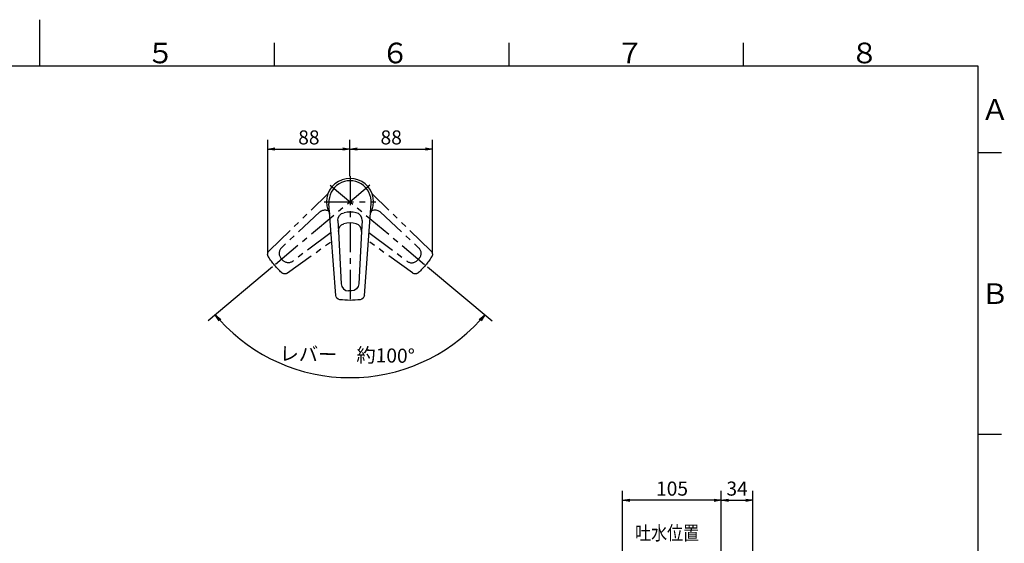
# Model space of a CAD drawing. Extents: x -1050 to 1050, y -742 to 742.
# Drawn here: x -21 to 1028, y 184 to 742 of the extents above; entities that cross this region are included whole.
import ezdxf

# ---------------------------------------------------------------- set-up
doc = ezdxf.new("R2010")
doc.units = 0
doc.header["$LTSCALE"] = 25
doc.linetypes.add('CENTER', pattern=[2, 1.25, -0.25, 0.25, -0.25])
doc.linetypes.add('PHANTOM', pattern=[2.5, 1.25, -0.25, 0.25, -0.25, 0.25, -0.25])
doc.layers.get('0').update_dxf_attribs({"linetype": 'CONTINUOUS'})
doc.layers.get('DEFPOINTS').update_dxf_attribs({"linetype": 'CONTINUOUS'})
doc.layers.add('200651', color=7, linetype='CONTINUOUS')
doc.layers.add('BALN', color=7, linetype='CONTINUOUS')
doc.styles.add('BIGFONT', font='ROMANS.shx', dxfattribs={"width": 0.833, "bigfont": 'bigfont.shx'})
doc.dimstyles.new('ITM', dxfattribs={"dimscale": 5, "dimtxt": 3, "dimasz": 1.5, "dimexe": 2, "dimexo": 0, "dimgap": 0.6, "dimtad": 3, "dimdec": 3, "dimdsep": 46, "dimtxsty": 'BIGFONT', "dimblk": 'OPEN', "dimblk1": 'OPEN', "dimblk2": 'OPEN', "dimcen": 0, "dimclrd": 4, "dimclre": 4, "dimclrt": 256, "dimadec": 3, "dimazin": 2, "dimtp": 495, "dimtfac": 1, "dimtdec": 3, "dimtmove": 0, "dimatfit": 3, "dimldrblk": 'OPEN', "dimfxl": 1, "dimarcsym": 0})

# ---------------------------------------------------------------- blocks, each defined once
blk = doc.blocks.new('_OPEN')
at = {"color": 0, "linetype": 'ByBlock'}
for p, q in [((-1, 0.17), (0, 0)), ((0, 0), (-1, -0.17)), ((0, 0), (-1, 0))]:
    blk.add_line(p, q, dxfattribs=at)
blk = doc.blocks.new('*D8')
at = {"layer": 'BALN', "color": 4, "lineweight": -2}
for p, q in [((621.4, 139.2), (621.4, 239.8)), ((726.5, 118.7), (726.5, 239.8)), ((719, 229.8), (628.9, 229.8))]:
    blk.add_line(p, q, dxfattribs=at)
at = {"layer": 'DEFPOINTS', "color": 0}
for p in [(621.4, 229.8), (621.4, 139.2), (726.5, 118.7)]:
    blk.add_point(p, dxfattribs=at)
at = {"layer": 'BALN', "color": 4, "lineweight": -2, "xscale": 7.5, "yscale": 7.5, "zscale": 7.5, "rotation": 180}
blk.add_blockref('_OPEN', (621.4, 229.8), dxfattribs=at)
at = {"layer": 'BALN', "color": 4, "lineweight": -2, "xscale": 7.5, "yscale": 7.5, "zscale": 7.5}
blk.add_blockref('_OPEN', (726.5, 229.8), dxfattribs=at)
at = {"layer": 'BALN', "color": 1, "insert": (674, 240.3), "char_height": 15, "attachment_point": 5, "style": 'BIGFONT'}
blk.add_mtext('105', dxfattribs=at)
blk = doc.blocks.new('*D11')
at = {"layer": 'BALN', "color": 4, "lineweight": -2}
for p, q in [((726.5, 118.7), (726.5, 239.8)), ((760.2, 93.7), (760.2, 239.8)), ((734, 229.8), (752.7, 229.8))]:
    blk.add_line(p, q, dxfattribs=at)
at = {"layer": 'DEFPOINTS', "color": 0}
for p in [(760.2, 229.8), (726.5, 118.7), (760.2, 93.7)]:
    blk.add_point(p, dxfattribs=at)
at = {"layer": 'BALN', "color": 4, "lineweight": -2, "xscale": 7.5, "yscale": 7.5, "zscale": 7.5, "rotation": 180}
blk.add_blockref('_OPEN', (726.5, 229.8), dxfattribs=at)
at = {"layer": 'BALN', "color": 4, "lineweight": -2, "xscale": 7.5, "yscale": 7.5, "zscale": 7.5}
blk.add_blockref('_OPEN', (760.2, 229.8), dxfattribs=at)
at = {"layer": 'BALN', "color": 1, "insert": (743.3, 240.3), "char_height": 15, "attachment_point": 5, "style": 'BIGFONT'}
blk.add_mtext('34', dxfattribs=at)
blk = doc.blocks.new('*D12')
at = {"layer": 'BALN', "color": 4, "lineweight": -2}
for p, q in [((248.5, 478.7), (179.7, 421)), ((413.4, 478.7), (482.2, 421))]:
    blk.add_line(p, q, dxfattribs=at)
blk.add_arc((330.9, 547.9), 187.4, 222.293, 317.707, dxfattribs=at)
at = {"layer": 'DEFPOINTS', "color": 0}
for p in [(309.9, 565.6), (352, 565.6), (248.5, 478.7), (413.4, 478.7), (384.7, 368.4)]:
    blk.add_point(p, dxfattribs=at)
at = {"layer": 'BALN', "color": 4, "lineweight": -2, "xscale": 7.5, "yscale": 7.5, "zscale": 7.5}
for p, rotation in [((187.4, 427.4), 131.1464840214696), ((474.5, 427.4), 48.85351597853037)]:
    blk.add_blockref('_OPEN', p, dxfattribs=dict(at, rotation=rotation))
at = {"layer": 'BALN', "insert": (327.9, 383), "char_height": 15, "attachment_point": 5, "rotation": 358.929, "style": 'BIGFONT'}
blk.add_mtext('レバー\u3000約100°', dxfattribs=at)
blk = doc.blocks.new('*D13')
at = {"layer": 'BALN', "color": 4, "lineweight": -2}
for p, q in [((243.2, 492.4), (243.2, 614.1)), ((330.9, 575.4), (330.9, 614.1)), ((250.7, 604.1), (323.4, 604.1))]:
    blk.add_line(p, q, dxfattribs=at)
at = {"layer": 'DEFPOINTS', "color": 0}
for p in [(330.9, 604.1), (330.9, 575.4), (243.2, 492.4)]:
    blk.add_point(p, dxfattribs=at)
at = {"layer": 'BALN', "color": 4, "lineweight": -2, "xscale": 7.5, "yscale": 7.5, "zscale": 7.5, "rotation": 180}
blk.add_blockref('_OPEN', (243.2, 604.1), dxfattribs=at)
at = {"layer": 'BALN', "color": 4, "lineweight": -2, "xscale": 7.5, "yscale": 7.5, "zscale": 7.5}
blk.add_blockref('_OPEN', (330.9, 604.1), dxfattribs=at)
at = {"layer": 'BALN', "color": 1, "insert": (287.1, 614.6), "char_height": 15, "attachment_point": 5, "style": 'BIGFONT'}
blk.add_mtext('88', dxfattribs=at)
blk = doc.blocks.new('*D14')
at = {"layer": 'BALN', "color": 4, "lineweight": -2}
for p, q in [((330.9, 575.4), (330.9, 614.1)), ((418.7, 492.4), (418.7, 614.1)), ((338.4, 604.1), (411.2, 604.1))]:
    blk.add_line(p, q, dxfattribs=at)
at = {"layer": 'DEFPOINTS', "color": 0}
for p in [(418.7, 604.1), (330.9, 575.4), (418.7, 492.4)]:
    blk.add_point(p, dxfattribs=at)
at = {"layer": 'BALN', "color": 4, "lineweight": -2, "xscale": 7.5, "yscale": 7.5, "zscale": 7.5, "rotation": 180}
blk.add_blockref('_OPEN', (330.9, 604.1), dxfattribs=at)
at = {"layer": 'BALN', "color": 4, "lineweight": -2, "xscale": 7.5, "yscale": 7.5, "zscale": 7.5}
blk.add_blockref('_OPEN', (418.7, 604.1), dxfattribs=at)
at = {"layer": 'BALN', "color": 1, "insert": (374.8, 614.6), "char_height": 15, "attachment_point": 5, "style": 'BIGFONT'}
blk.add_mtext('88', dxfattribs=at)

msp = doc.modelspace()

# ---------------------------------------------------------------- linework, layer by layer
at = {"color": 3}
for p, q in [((0, 742), (0, 692.5)), ((250, 717.5), (250, 692.5)), ((1025, 600), (1000, 600)), ((1025, 300), (1000, 300))]:
    msp.add_line(p, q, dxfattribs=at)
at = {"color": 3, "linetype": 'Continuous'}
for p, q in [((500, 717.5), (500, 692.5)), ((750, 692.5), (750, 717.5))]:
    msp.add_line(p, q, dxfattribs=at)
at = {"color": 2}
for p, q in [((1000, 692.5), (-925, 692.5)), ((1000, -692.5), (1000, 692.5))]:
    msp.add_line(p, q, dxfattribs=at)
at = {"layer": '200651', "color": 3, "linetype": 'CENTER'}
for p, q in [((330.94910783, 575.39674833), (330.94910783, 440.28840401)), ((352.01533001, 565.57340759), (248.51633362, 478.7274379)), ((309.88288564, 565.57340759), (413.38188203, 478.7274379)), ((303.44910783, 547.89674833), (358.44910783, 547.89674833))]:
    msp.add_line(p, q, dxfattribs=at)
at = {"layer": '200651', "color": 3, "linetype": 'PHANTOM'}
for p, q in [((244.70007416, 495.48902492), (307.45559009, 556.44394812)), ((417.1981415, 495.48902492), (354.44262556, 556.44394812)), ((298.8736915, 537.08092469), (257.96274328, 498.89297276)), ((363.02452415, 537.08092469), (403.93547301, 498.89297216)), ((310.77058518, 515.20789987), (270.01585982, 484.52862646)), ((351.12763047, 515.20789987), (391.88235513, 484.52862699)), ((264.36058797, 472.05853694), (311.43738468, 506.05372301)), ((397.53762767, 472.05853695), (350.46083097, 506.05372301)), ((403.93547301, 498.89297216), (403.93547471, 498.89297057)), ((403.93547301, 498.89297216), (403.93547471, 498.89297057)), ((270.01585982, 484.52862646), (270.01585796, 484.52862506)), ((270.01585982, 484.52862646), (270.01585796, 484.52862506))]:
    msp.add_line(p, q, dxfattribs=at)
at = {"layer": '200651', "color": 2}
for p, q in [((315.65594293, 448.13912011), (308.50856174, 546.26215625)), ((346.24227272, 448.1391201), (353.38965391, 546.26215625)), ((318.61682923, 516.37327647), (321.57344699, 460.48692958)), ((343.28138642, 516.37327647), (340.32476862, 460.48692871)), ((340.32476862, 460.48692871), (340.32476849, 460.48692638)), ((340.32476862, 460.48692871), (340.32476849, 460.48692638))]:
    msp.add_line(p, q, dxfattribs=at)
at = {"layer": '200651', "color": 3, "linetype": 'Continuous'}
for p, q in [((318.0005031, 528.02314747), (318.61682923, 516.37327647)), ((343.89771256, 528.02314772), (343.28138642, 516.37327647))]:
    msp.add_line(p, q, dxfattribs=at)
at = {"layer": '200651', "color": 2}
for centre, radius, start, end in [((330.94910783, 547.89674833), 25, 329.9919425389, 210.0080574611), ((330.94910783, 547.89674833), 22.5, 355.8338762949, 184.1661223659), ((357.56564199, 531.23279631), 8, 46.9716406503, 115.7425706666), ((330.94910783, 501.39674833), 24, 74.2484979948, 105.7515006896), ((335.29255836, 516.79591835), 8, 356.9716406503, 74.2484953635), ((329.56227505, 460.90957146), 8, 183.0283593497, 268.9404744015)]:
    msp.add_arc(centre, radius, start, end, dxfattribs=at)
at = {"layer": '200651', "color": 3, "linetype": 'PHANTOM', "extrusion": (0, 0, -1)}
for centre, radius, start, end in [((-304.33257366, 531.23279631), 8, 46.9716406503, 115.7425706666), ((-248.18377987, 491.90241168), 5, 326.7257985113, 45.8338753021), ((-398.47659021, 493.04484437), 8, 133.0283593497, 218.9404820351), ((-413.71443578, 491.90241168), 5, 134.1661246979, 213.2742014887), ((-321.75657451, 540.18329701), 93, 313.2742017675, 326.725798772), ((-321.75657451, 540.18329701), 83, 318.9404778633, 321.0595228725), ((-321.75657451, 540.18329701), 83, 321.0595228631, 321.0595231668), ((-321.75657451, 540.18329701), 83, 321.0595228631, 321.0595231668), ((-321.75657451, 540.18329701), 83, 321.0595228631, 321.0595231668), ((-265.20450328, 490.92009329), 8, 233.0283593497, 318.9404820351), ((-340.14164114, 540.18329701), 83, 221.0595228631, 221.0595231668), ((-340.14164114, 540.18329701), 83, 221.0595228631, 221.0595231668), ((-340.14164114, 540.18329701), 83, 221.0595228631, 221.0595231668), ((-340.14164114, 540.18329701), 83, 218.9404778633, 221.0595228725), ((-340.14164114, 540.18329701), 93, 213.2742017675, 226.725798772), ((-261.43340259, 476.11212619), 5, 234.1661246979, 313.2742014887), ((-400.46481306, 476.11212619), 5, 226.7257985113, 305.8338753021)]:
    msp.add_arc(centre, radius, start, end, dxfattribs=at)
at = {"layer": '200651', "color": 3, "linetype": 'Continuous', "extrusion": (0, 0, -1)}
msp.add_arc((-325.98933117, 528.44578926), 8, 356.9716406503, 79.6095317942, dxfattribs=at)
at = {"layer": '200651', "color": 3, "linetype": 'Continuous'}
for centre, radius, start, end in [((330.94910783, 501.39674833), 35.5, 79.609530832, 100.3904682058), ((335.90888448, 528.44578926), 8, 356.9716406503, 79.6095275245)]:
    msp.add_arc(centre, radius, start, end, dxfattribs=at)
at = {"layer": '200651', "color": 2, "extrusion": (0, 0, -1)}
for centre, radius, start, end in [((-326.60565729, 516.79591835), 8, 356.9716406503, 74.2484993104), ((-330.94910783, 535.89674833), 83, 271.0595228631, 271.0595231668), ((-330.94910783, 535.89674833), 83, 271.0595228631, 271.0595231668), ((-330.94910783, 535.89674833), 83, 271.0595228631, 271.0595231668), ((-330.94910783, 535.89674833), 83, 268.9404778633, 271.0595228725), ((-332.3359406, 460.90957146), 8, 183.0283593497, 268.9404820351), ((-320.64273094, 448.50236295), 5, 276.7257985113, 355.8338753021), ((-330.94910783, 535.89674833), 93, 263.2742017675, 276.725798772), ((-341.25548471, 448.50236295), 5, 184.1661246979, 263.2742014887)]:
    msp.add_arc(centre, radius, start, end, dxfattribs=at)
at = {"layer": '200651', "color": 3, "linetype": 'PHANTOM'}
for centre, start, end in [((263.42162544, 493.04484437), 133.0283593497, 218.9404744015), ((396.69371237, 490.92009329), 233.0283593497, 318.9404744015)]:
    msp.add_arc(centre, 8, start, end, dxfattribs=at)

# ---------------------------------------------------------------- texts
at = {"color": 7, "linetype": 'Continuous', "style": 'BIGFONT'}
for s, p in [('５', (114, 695.5)), ('６', (364, 695.5)), ('７', (614, 695.5)), ('８', (864, 695.5)), ('Ａ', (1003, 635.25)), ('Ｂ', (1003, 439))]:
    msp.add_text(s, height=22, dxfattribs=at).set_placement(p)
at = {"layer": 'BALN', "color": 7, "style": 'BIGFONT', "width": 0.833}
msp.add_text('吐水位置', height=15, dxfattribs=at).set_placement((634.67754203, 187.45372397))

# ---------------------------------------------------------------- dimensions: what is measured, and where the dimension line sits
at = {"layer": 'BALN', "color": 4}
for base, p1, p2, text, picture, middle in [((330.94910783, 604.06853105), (243.21378231, 492.44933426), (330.94910783, 575.39674833), '88', '*D13', (287.08144507, 604.06853105)), ((418.68443334, 604.06853105), (330.94910783, 575.39674833), (418.68443334, 492.44933426), '88', '*D14', (374.81677058, 604.06853105)), ((621.44795888, 229.75941549), (726.46151753, 118.70348814), (621.44795888, 139.17097834), '105', '*D8', (673.9547382, 229.75941549)), ((760.20325208, 229.75941549), (726.46151753, 118.70348814), (760.20325208, 93.74287356), '34', '*D11', (743.33238481, 229.75941549))]:
    dim = msp.add_linear_dim(base=base, p1=p1, p2=p2, text=text, dimstyle='ITM', override={"dimdec": 8, "dimclrt": 1, "dimadec": 8}, dxfattribs=at)
    dim.commit()
    dim.dimension.update_dxf_attribs({"geometry": picture, "text_midpoint": middle, "dimtype": 160})
dim = msp.add_angular_dim_2l(base=(384.7016387913, 368.3507911933), line1=((309.8828856392, 565.5734075934), (413.3818820254, 478.7274378986)), line2=((352.0153300108, 565.5734075934), (248.5163336246, 478.7274378986)), text='レバー\u3000約<>', dimstyle='ITM', override={"dimgap": 3, "dimdec": 8, "dimadec": 8}, dxfattribs=at)
dim.commit()
dim.dimension.update_dxf_attribs({"geometry": '*D12', "text_midpoint": (327.4460380957, 360.5099456679), "dimtype": 162})

doc.saveas('drawing.dxf')
